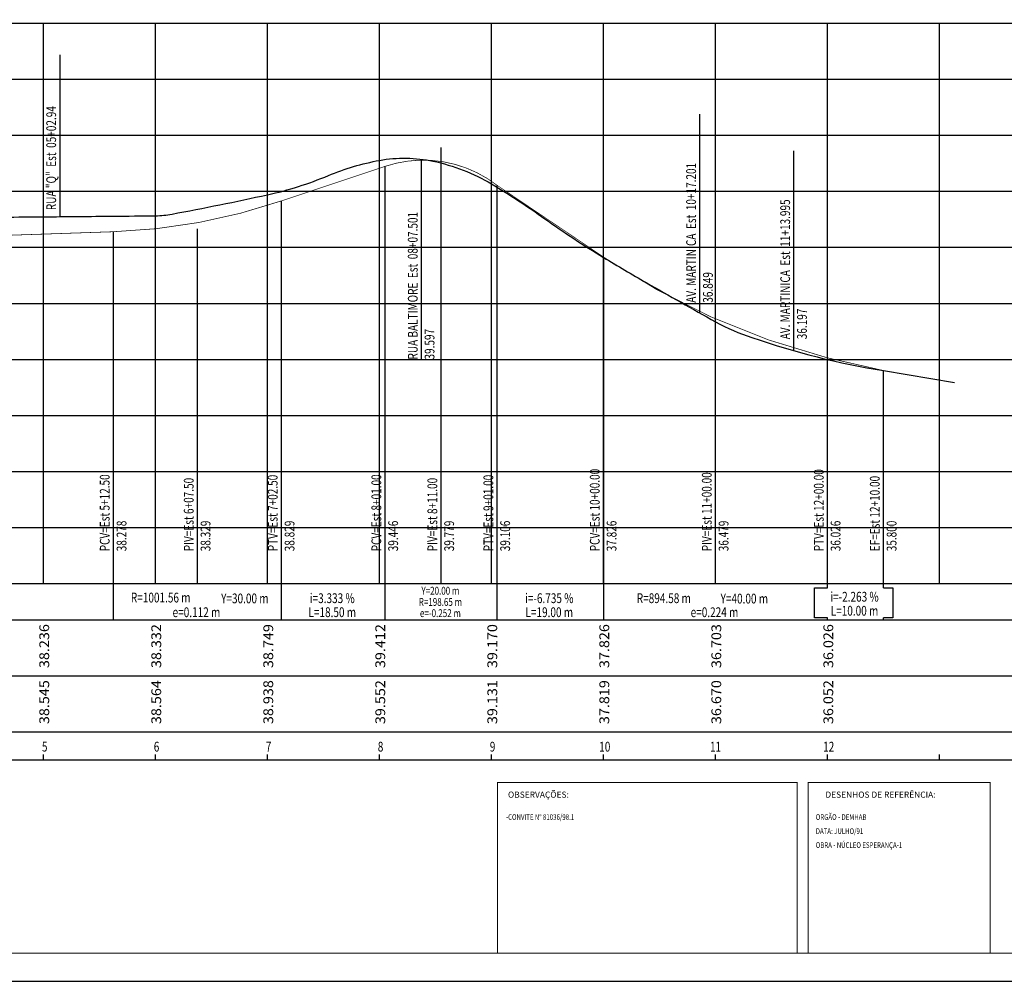
# Model space of a CAD drawing. Extents: x -71 to 955, y -35 to 559.
# Drawn here: x 229 to 581, y -35 to 308 of the extents above; entities that cross this region are included whole.
import ezdxf
from ezdxf.enums import TextEntityAlignment as Align

# ---------------------------------------------------------------- set-up
doc = ezdxf.new("R2010")
doc.units = 0
doc.header["$MEASUREMENT"] = 0
doc.layers.get('0').update_dxf_attribs({"linetype": 'CONTINUOUS'})
for name, color, linetype in [('GRD', 7, 'CONTINUOUS'), ('MALHAG', 7, 'CONTINUOUS'), ('SELO', 7, 'CONTINUOUS'), ('TN', 3, 'CONTINUOUS')]:
    doc.layers.add(name, color=color, linetype=linetype)
doc.styles.add('ROMANS', font='ROMANS.SHX', dxfattribs={"width": 0.75, "height": 3.5})
doc.styles.add('RS18', font='ROMANS.SHX', dxfattribs={"width": 0.75, "height": 3.5})
doc.styles.add('RS2', font='ROMANS.SHX', dxfattribs={"width": 0.8, "height": 2})

msp = doc.modelspace()

# ---------------------------------------------------------------- linework, layer by layer
msp.add_lwpolyline([(-71.5, -35), (954.5, -35), (954.5, 559), (-71.5, 559)], close=True)
at = {"const_width": 0.35}
msp.add_lwpolyline([(-46.5, -25), (944.5, -25), (944.5, 549), (-46.5, 549)], close=True, dxfattribs=at)
at = {"layer": 'GRD'}
for p, q in [((243.28, 237.95), (243.28, 295.761)), ((471.803, 203.528), (471.803, 274.474)), ((505.391, 190.071), (505.391, 261.427)), ((372.402, 187.001), (372.402, 258.446))]:
    msp.add_line(p, q, dxfattribs=at)
at = {"layer": 'GRD', "ltscale": 0.2}
for p, q in [((379.4, 107.001), (379.4, 262.581)), ((359.4, 94.001), (359.4, 255.915)), ((399.4, 94.001), (399.4, 249.112)), ((322.4, 94.001), (322.4, 243.581)), ((262.4, 94.001), (262.4, 232.567)), ((292.4, 107.001), (292.4, 233.581)), ((437.4, 223.52), (437.4, 94.001)), ((477.4, 107.001), (477.4, 196.581)), ((477.4, 107.001), (477.4, 196.581)), ((517.4, 105.438), (517.4, 187.528)), ((537.4, 105.438), (537.4, 183.001)), ((517.4, 94.001), (517.4, 94.794)), ((537.4, 94.001), (537.4, 94.794))]:
    msp.add_line(p, q, dxfattribs=at)
at = {"layer": 'GRD', "ltscale": 0.2, "const_width": 0.25}
msp.add_lwpolyline([(37.4, 222.581, -0.0444806), (63.4, 225.841), (262.4, 232.567, 0.074013), (322.4, 243.581), (359.4, 255.915, -0.2501331), (399.4, 249.112), (437.4, 223.52, 0.085168), (517.4, 187.528), (537.4, 183.001)], format="xyb", dxfattribs=at)
at = {"layer": 'GRD'}
for points in [[(517.4, 94.794), (512.696, 94.794), (512.696, 105.438), (517.4, 105.438)], [(537.4, 105.438), (540.701, 105.438), (540.701, 94.794), (537.4, 94.794)]]:
    msp.add_lwpolyline(points, dxfattribs=at)
at = {"layer": 'MALHAG'}
for p, q in [((237.4, 107.001), (237.4, 307.001)), ((277.4, 107.001), (277.4, 307.001)), ((317.4, 107.001), (317.4, 307.001)), ((357.4, 107.001), (357.4, 307.001)), ((397.4, 107.001), (397.4, 307.001)), ((437.4, 107.001), (437.4, 307.001)), ((477.4, 107.001), (477.4, 307.001)), ((517.4, 107.001), (517.4, 307.001)), ((557.4, 107.001), (557.4, 307.001)), ((237.4, 44.001), (237.4, 46.001)), ((277.4, 44.001), (277.4, 46.001)), ((317.4, 44.001), (317.4, 46.001)), ((357.4, 44.001), (357.4, 46.001)), ((397.4, 44.001), (397.4, 46.001)), ((437.4, 44.001), (437.4, 46.001)), ((477.4, 44.001), (477.4, 46.001)), ((517.4, 44.001), (517.4, 46.001)), ((557.4, 44.001), (557.4, 46.001))]:
    msp.add_line(p, q, dxfattribs=at)
at = {"layer": 'MALHAG', "linetype": 'CONTINUOUS'}
for points in [[(-2.6, 307.001), (747.4, 307.001)], [(-2.6, 287.001), (747.4, 287.001)], [(-2.6, 267.001), (747.4, 267.001)], [(-2.6, 247.001), (747.4, 247.001)], [(-2.6, 227.001), (747.4, 227.001)], [(-2.6, 207.001), (747.4, 207.001)], [(-2.6, 187.001), (747.4, 187.001)], [(-2.6, 167.001), (747.4, 167.001)], [(-2.6, 147.001), (747.4, 147.001)], [(-2.6, 127.001), (747.4, 127.001)], [(-2.6, 107.001), (747.4, 107.001)], [(-40, 94.001), (747.4, 94.001)], [(-30.205, 74.001), (747.4, 74.001)], [(-40, 54.001), (747.4, 54.001)], [(-40, 44.001), (747.4, 44.001)]]:
    msp.add_lwpolyline(points, dxfattribs=at)
at = {"layer": 'SELO', "const_width": 0.37}
for points in [[(399.5, -25), (506.5, -25), (506.5, 36), (399.5, 36)], [(510.5, -25), (575.5, -25), (575.5, 36), (510.5, 36)]]:
    msp.add_lwpolyline(points, close=True, dxfattribs=at)
at = {"layer": 'TN', "ltscale": 0.2}
msp.add_lwpolyline([(208.99, 237.677, 0.0001179), (237.4, 237.901, 0.0003408), (262.318, 238.121, 0.0005631), (277.4, 238.281, 0.0433053), (283.273, 238.861, 0.0073264), (317.4, 245.761, 0.0459561), (339.114, 252.622, -0.0549207), (357.4, 258.041, -0.0967688), (376.472, 257.764, -0.0819795), (397.4, 249.621, -0.0218424), (416.4, 237.218, 0.0197047), (437.4, 223.381, 0.0054365), (452.601, 214.427, 0.0033662), (477.4, 200.401, 0.0521223), (490.389, 194.851, 0.0455656), (537.4, 183.001)], format="xyb", dxfattribs=at)
msp.add_lwpolyline([(537.4, 183.001), (562.695, 178.697)], dxfattribs=at)

# ---------------------------------------------------------------- texts
at = {"style": 'ROMANS', "width": 0.75}
for s, p in [(' 5', (237.4, 47)), (' 6', (277.353, 47)), (' 7', (317.353, 47)), (' 8', (357.353, 47)), (' 9', (397.353, 47)), (' 10', (437.43, 47)), (' 11', (476.977, 47)), (' 12', (517.383, 47))]:
    msp.add_text(s, height=3.5, dxfattribs=at).set_placement(p, align=Align.CENTER)
at = {"layer": 'GRD', "style": 'RS18', "width": 0.75}
for s, p in [('RUA "Q"  Est  05+02.94', (241.88, 240.259)), ('AV. MARTINICA  Est  10+17.201', (470.403, 207.224)), ('AV. MARTINICA  Est  11+13.995', (503.991, 194.178)), ('RUA BALTIMORE  Est  08+07.501', (371.002, 186.95)), ('36.849', (476.403, 207.224)), ('36.197', (509.991, 194.178)), ('39.597', (377.002, 186.95))]:
    msp.add_text(s, height=3.5, rotation=90, dxfattribs=at).set_placement(p)
at = {"layer": 'GRD', "ltscale": 0.2, "style": 'RS18', "width": 0.75}
for s, p in [('PCV=Est 10+00.00', (436, 118.5)), ('PCV=Est 5+12.50', (261, 118.5)), ('PIV=Est 6+07.50', (291, 118.5)), ('PTV=Est 7+02.50', (321, 118.5)), ('PCV=Est 8+01.00', (358, 118.5)), ('PIV=Est 8+11.00', (378, 118.5)), ('PTV=Est 9+01.00', (398, 118.5)), ('PIV=Est 11+00.00', (476, 118.5)), ('PTV=Est 12+00.00', (516, 118.5)), ('EF=Est 12+10.00', (536, 118.5)), ('38.278', (267, 118.5)), ('38.329', (297, 118.5)), ('38.829', (327, 118.5)), ('39.446', (364, 118.5)), ('39.779', (384, 118.5)), ('39.106', (404, 118.5)), ('37.826', (442, 118.5)), ('36.479', (482, 118.5)), ('36.026', (522, 118.5)), ('35.800', (542, 118.5))]:
    msp.add_text(s, height=3.5, rotation=90, dxfattribs=at).set_placement(p)
for s, height, p in [('Y=20.00 m', 2.8, (379.126, 103.016)), ('R=1001.56 m', 3.5, (279.238, 100.226)), ('Y=30.00 m', 3.5, (309.279, 99.922)), ('i=3.333 %', 3.5, (340.5, 100)), ('i=-6.735 %', 3.5, (418, 100)), ('R=894.58 m', 3.5, (458.907, 100)), ('Y=40.00 m', 3.5, (487.654, 99.861)), ('i=-2.263 %', 3.5, (527, 100.515)), ('e=0.112 m', 3.5, (292, 95)), ('L=18.50 m', 3.5, (340.5, 95)), ('R=198.65 m', 2.8, (379.126, 99.016)), ('L=19.00 m', 3.5, (418, 95)), ('e=0.224 m', 3.5, (477, 95)), ('L=10.00 m', 3.5, (527, 95.515)), ('e=-0.252 m', 2.8, (379.126, 95.016))]:
    msp.add_text(s, height=height, dxfattribs=at).set_placement(p, align=Align.CENTER)
at = {"layer": 'GRD', "ltscale": 0.2, "style": 'RS18'}
for s, width, p, p2 in [('  38.236', 0.724832, (239.4, 74.5), (239.4, 92.5)), ('  38.332', 0.724832, (279.4, 74.5), (279.4, 92.5)), ('  38.749', 0.72973, (319.4, 74.5), (319.4, 92.5)), ('  39.412', 0.724832, (359.4, 74.5), (359.4, 92.5)), ('  39.170', 0.724832, (399.4, 74.5), (399.4, 92.5)), ('  37.826', 0.724832, (439.4, 74.5), (439.4, 92.5)), ('  36.703', 0.724832, (479.4, 74.5), (479.4, 92.5)), ('  36.026', 0.724832, (519.4, 74.5), (519.4, 92.5))]:
    msp.add_text(s, height=3.5, rotation=90, dxfattribs=dict(at, width=width)).set_placement(p, p2, align=Align.FIT)
at = {"layer": 'SELO', "style": 'ROMANS'}
for s, p in [('OBSERVAÇÕES:', (414.12, 30.526)), ('DESENHOS DE REFERÊNCIA:', (536.268, 30.526))]:
    msp.add_text(s, height=2.2, dxfattribs=at).set_placement(p, align=Align.CENTER)
at = {"layer": 'SELO', "style": 'RS2', "width": 0.8}
for s, p in [('-CONVITE N%%D 81036/98.1', (402.544, 22.621)), ('ORGÃO - DEMHAB', (513.166, 22.621)), ('DATA: JULHO/91', (513.166, 17.621)), ('OBRA - NÚCLEO ESPERANÇA-1', (513.166, 12.621))]:
    msp.add_text(s, height=2, dxfattribs=at).set_placement(p)
at = {"layer": 'TN', "ltscale": 0.2, "style": 'RS18'}
for s, width, p, p2 in [('  38.545', 0.724832, (239.4, 54.5), (239.4, 72.5)), ('  38.564', 0.72, (279.4, 54.5), (279.4, 72.5)), ('  38.938', 0.724832, (319.4, 54.5), (319.4, 72.5)), ('  39.552', 0.724832, (359.4, 54.5), (359.4, 72.5)), ('  39.131', 0.755245, (399.4, 54.5), (399.4, 72.5)), ('  37.819', 0.72973, (439.4, 54.5), (439.4, 72.5)), ('  36.670', 0.724832, (479.4, 54.5), (479.4, 72.5)), ('  36.052', 0.724832, (519.4, 54.5), (519.4, 72.5))]:
    msp.add_text(s, height=3.5, rotation=90, dxfattribs=dict(at, width=width)).set_placement(p, p2, align=Align.FIT)

doc.saveas('drawing.dxf')
